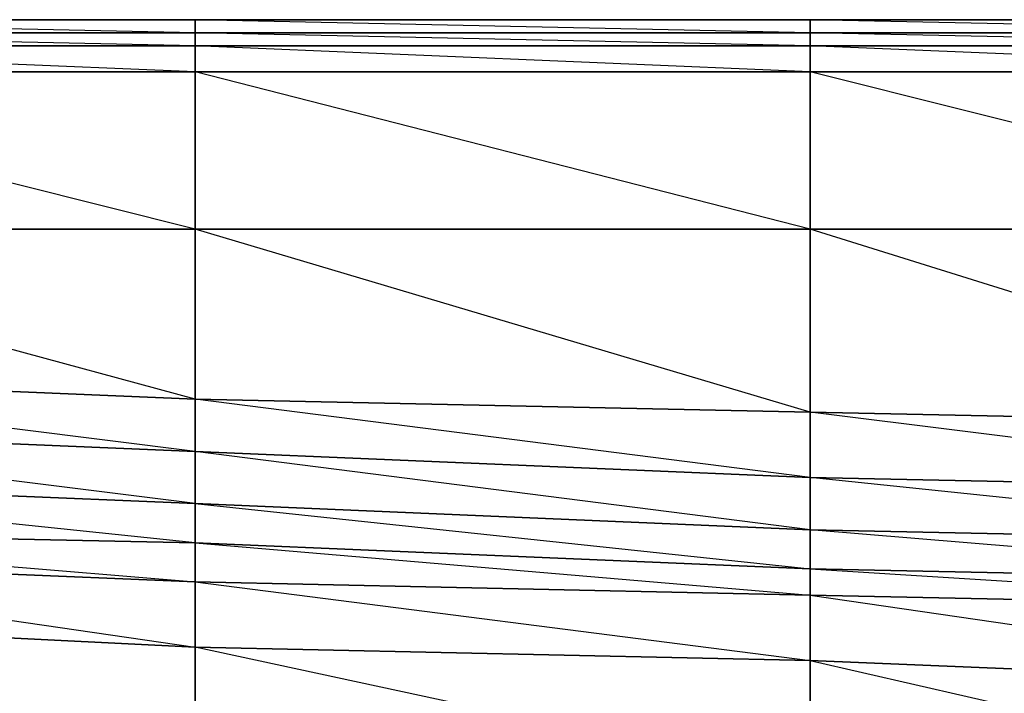
# Model space of a CAD drawing. Units: inches. Extents: x 0 to 29.9, y -28 to 0.
# Drawn here: x 3.2 to 6.2, y -2 to 0 of the extents above; entities that cross this region are included whole.
import ezdxf

# ---------------------------------------------------------------- set-up
doc = ezdxf.new("R2010")
doc.units = ezdxf.units.IN
doc.header["$MEASUREMENT"] = 0
doc.layers.get('0').update_dxf_attribs({"true_color": 0x083d8a})

msp = doc.modelspace()

# ---------------------------------------------------------------- linework, layer by layer
at = {"color": 46}
for points in [[(27.9796, 0.0383), (26.0921, 0.0383), (24.242, 0.0383), (22.392, 0.0383), (20.5045, 0.0383), (18.6544, 0.0383), (16.8062, 0.0383), (14.9169, 0.0383), (13.0668, 0.0383), (11.2186, 0.0383), (9.3292, 0.0383), (7.481, 0.0383), (5.5917, 0.0383), (3.7416, 0.0383), (1.8934, 0.0383), (0.3973, 0.0383), (0.2793, 0.0383), (0.2007, 0.0383), (0.1613, 0.0383), (0.122, 0.0383)], [(7.481, -0.001), (5.5917, 0.0383), (3.7416, 0.0383), (5.5917, 0.0383), (5.5917, -0.001), (3.7416, 0.0383), (1.8934, 0.0383), (3.7416, 0.0383), (3.7416, -0.001), (1.8934, 0.0383), (0.3973, 0.0383), (1.8934, 0.0383), (1.8934, -0.001), (0.3973, 0.0383), (0.2793, 0.0383), (0.3973, 0.0383), (0.3973, -0.001), (1.8541, -0.0403)], [(7.481, 0.0383), (5.5917, 0.0383), (7.481, 0.0383)], [(1.8541, -0.0403), (3.7416, -0.0403), (3.7416, -0.1189), (1.8541, -0.1189), (1.8541, -0.0403), (1.8934, -0.001), (0.3973, -0.001)], [(1.8541, -1.4971), (3.7416, -1.5365), (1.8541, -1.3398), (3.7416, -1.4185)], [(5.5917, -1.6151), (5.5917, -1.4971), (3.7416, -1.4185)]]:
    msp.add_lwpolyline(points, dxfattribs=at)
for points in [[(1.8934, 0.0383), (3.7416, 0.0383), (3.7416, -0.001), (1.8934, -0.001)], [(3.7416, 0.0383), (5.5917, 0.0383), (5.5917, -0.001), (3.7416, -0.001)], [(5.5917, 0.0383), (7.481, 0.0383), (7.481, -0.001), (5.5917, -0.001)], [(1.8934, -0.001), (3.7416, -0.001), (3.7416, -0.0403), (1.8541, -0.0403)], [(3.7416, -0.0403), (3.7416, -0.1189), (1.8541, -0.0403), (3.7416, -0.0403), (1.8934, -0.001), (3.7416, -0.001)], [(3.7416, -0.001), (5.5917, -0.001), (5.5917, -0.0403), (3.7416, -0.0403)], [(5.5917, -0.0403), (5.5917, -0.1189), (3.7416, -0.0403), (5.5917, -0.0403), (3.7416, -0.001), (5.5917, -0.001)], [(5.5917, -0.001), (7.481, -0.001), (7.481, -0.0403), (5.5917, -0.0403)], [(7.481, -0.0403), (7.481, -0.1189), (5.5917, -0.0403), (7.481, -0.0403), (5.5917, -0.001), (7.481, -0.001)], [(3.7416, -0.0403), (5.5917, -0.0403), (5.5917, -0.1189), (3.7416, -0.1189)], [(5.5917, -0.0403), (7.481, -0.0403), (7.481, -0.1189), (5.5917, -0.1189)], [(1.8541, -0.1189), (3.7416, -0.1189), (3.7416, -0.5927), (1.8541, -0.5927)], [(3.7416, -0.1189), (3.7416, -0.5927), (1.8541, -0.1189)], [(3.7416, -0.1189), (5.5917, -0.1189), (5.5917, -0.5927), (3.7416, -0.5927)], [(5.5917, -0.1189), (5.5917, -0.5927), (3.7416, -0.1189)], [(5.5917, -0.1189), (7.481, -0.1189), (7.481, -0.5927), (5.5917, -0.5927)], [(7.481, -0.1189), (7.481, -0.5927), (5.5917, -0.1189)], [(1.8541, -0.5927), (3.7416, -0.5927), (3.7416, -1.1039), (1.8541, -1.0253)], [(3.7416, -0.5927), (3.7416, -1.1039), (3.7416, -1.2612), (1.8541, -1.0253), (3.7416, -1.1039), (1.8541, -0.5927)], [(3.7416, -0.5927), (5.5917, -0.5927), (5.5917, -1.1432), (3.7416, -1.1039)], [(5.5917, -0.5927), (5.5917, -1.1432), (5.5917, -1.3398), (3.7416, -1.1039), (5.5917, -1.1432), (3.7416, -0.5927)], [(5.5917, -0.5927), (7.481, -0.5927), (7.481, -1.1825), (5.5917, -1.1432)], [(7.481, -0.5927), (7.481, -1.1825), (7.481, -1.3792), (5.5917, -1.1432), (7.481, -1.1825), (5.5917, -0.5927)], [(3.7416, -1.2612), (1.8541, -1.1825), (1.8541, -1.0253), (3.7416, -1.1039)], [(5.5917, -1.3398), (3.7416, -1.2612), (3.7416, -1.1039), (5.5917, -1.1432)], [(7.481, -1.3792), (5.5917, -1.3398), (5.5917, -1.1432), (7.481, -1.1825)], [(3.7416, -1.4185), (1.8541, -1.3398), (1.8541, -1.1825), (3.7416, -1.2612)], [(3.7416, -1.2612), (3.7416, -1.4185), (1.8541, -1.1825)], [(5.5917, -1.4971), (3.7416, -1.4185), (3.7416, -1.2612), (5.5917, -1.3398)], [(5.5917, -1.3398), (5.5917, -1.4971), (3.7416, -1.2612)], [(3.7416, -1.4185), (3.7416, -1.5365), (1.8541, -1.4971), (1.8541, -1.3398)], [(7.481, -1.5365), (5.5917, -1.4971), (5.5917, -1.3398), (7.481, -1.3792)], [(7.481, -1.3792), (7.481, -1.5365), (5.5917, -1.3398)], [(5.5917, -1.4971), (5.5917, -1.6151), (3.7416, -1.5365), (3.7416, -1.4185)], [(3.7416, -1.4185), (5.5917, -1.6151), (3.7416, -1.5365)], [(7.481, -1.5365), (7.481, -1.6544), (5.5917, -1.6151), (5.5917, -1.4971)], [(7.481, -1.5365), (7.481, -1.6544), (5.5917, -1.4971)]]:
    msp.add_lwpolyline(points, close=True, dxfattribs=at)
at = {"color": 251}
for points in [[(3.7416, -1.6544), (1.8541, -1.5758), (1.8541, -1.4971), (3.7416, -1.5365)], [(5.5917, -1.6937), (3.7416, -1.6544), (3.7416, -1.5365), (5.5917, -1.6151)], [(3.7416, -1.6544), (1.8541, -1.5758), (3.7416, -1.851)], [(7.481, -1.7331), (5.5917, -1.6937), (5.5917, -1.6151), (7.481, -1.6544)], [(7.481, -1.6544), (5.5917, -1.6151), (7.481, -1.7331)], [(3.7416, -1.6544), (5.5917, -1.6937), (5.5917, -1.8904), (3.7416, -1.851)], [(5.5917, -1.6937), (3.7416, -1.6544), (5.5917, -1.8904)], [(5.5917, -1.6937), (7.481, -1.7331), (7.481, -1.969), (5.5917, -1.8904)], [(7.481, -1.7331), (5.5917, -1.6937), (7.481, -1.969)], [(5.5917, -1.8904), (7.481, -1.969), (7.481, -2.3248), (5.5917, -2.2855)], [(7.481, -1.969), (5.5917, -1.8904), (7.481, -2.3248)]]:
    msp.add_lwpolyline(points, close=True, dxfattribs=at)
for points in [[(1.8541, -1.7724), (1.8541, -1.5758), (1.8541, -1.4971), (3.7416, -1.6544), (3.7416, -1.5365), (5.5917, -1.6937), (5.5917, -1.6151)], [(1.8541, -1.5758), (1.8541, -1.7724), (0.3579, -1.6937), (0.3579, -1.5365), (1.8541, -1.5758), (3.7416, -1.6544), (3.7416, -1.851), (2.1687, -1.7724)], [(2.1687, -1.7724), (3.7416, -1.851), (3.7416, -2.2068), (1.8541, -2.1282), (1.8541, -1.7724)], [(2.0507, -1.7724), (2.1687, -1.7724), (3.7416, -1.851), (3.7416, -2.2068), (2.3653, -1.8904)], [(5.0018, -2.2461), (3.7416, -2.2068), (3.7416, -1.851), (5.5917, -1.8904), (5.5917, -2.2855), (5.1591, -2.2461)], [(4.9232, -2.1282), (4.8445, -2.0888), (3.7416, -1.851), (5.5917, -1.8904)], [(4.9625, -2.1282), (5.5917, -2.2855), (5.5917, -1.8904)]]:
    msp.add_lwpolyline(points, dxfattribs=at)

doc.saveas('drawing.dxf')
